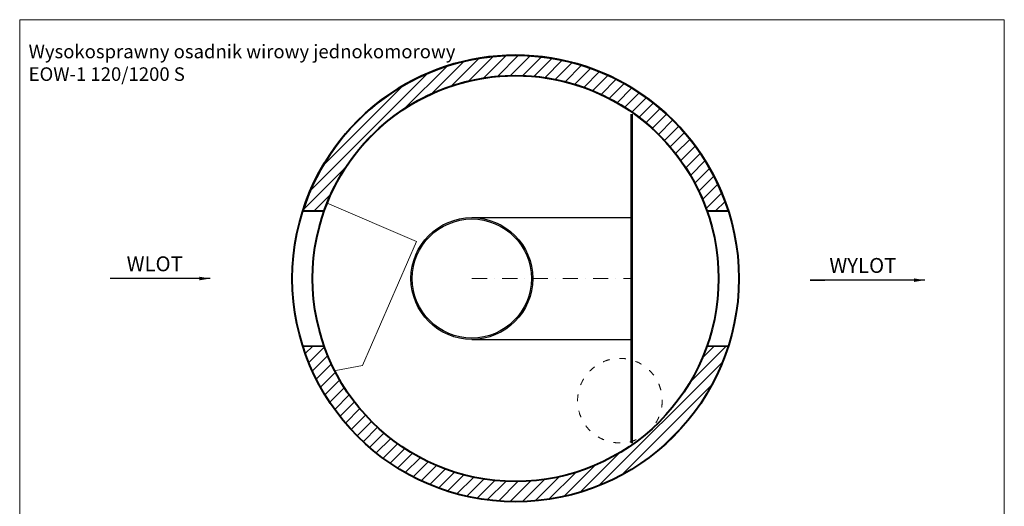
# Model space of a CAD drawing. Units: millimetres. Extents: x 26825 to 34101, y -1532 to 8759.
# Drawn here: x 26825 to 34101, y 5162 to 8759 of the extents above; entities that cross this region are included whole.
import ezdxf

# ---------------------------------------------------------------- set-up
doc = ezdxf.new("R2010")
doc.units = ezdxf.units.MM
doc.header["$MEASUREMENT"] = 0
doc.linetypes.add('ACAD_ISO03W100', pattern=[30, 12, -18])
doc.linetypes.add('DASHDOTX2', pattern=[50.8, 25.4, -12.7, 0, -12.7])
doc.layers.get('0').update_dxf_attribs({"lineweight": 5})
for name, color, linetype, lineweight in [('Korpus', 7, 'Continuous', 35), ('Osie', 7, 'DASHDOTX2', 5), ('Przegrody', 7, 'Continuous', 30), ('Technologia', 7, 'Continuous', 9), ('Wlot-wylot', 7, 'Continuous', 5), ('Właz', 7, 'Continuous', 9)]:
    doc.layers.add(name, color=color, linetype=linetype, lineweight=lineweight)
doc.styles.get("Standard").update_dxf_attribs({"font": 'arial.ttf'})
doc.dimstyles.new('ISO-25', dxfattribs={"dimtxt": 30, "dimasz": 30, "dimexe": 0, "dimexo": 200, "dimgap": 6.25, "dimtad": 1, "dimtxsty": 'Standard', "dimblk": 'OBLIQUE', "dimcen": 25, "dimadec": 0, "dimazin": 0, "dimtfac": 1, "dimtmove": 0, "dimatfit": 3, "dimfxl": 0, "dimarcsym": 0})
pattern_1 = [(45, (7276.453, 0), (-44.93607, 44.93607), [])]

# ---------------------------------------------------------------- blocks, each defined once
blk = doc.blocks.new('_Oblique')
at = {"color": 0, "linetype": 'ByBlock', "lineweight": -2}
blk.add_line((-0.5, -0.5), (0.5, 0.5), dxfattribs=at)

msp = doc.modelspace()

# ---------------------------------------------------------------- hatches: boundary and pattern name
h = msp.add_hatch()
h.set_pattern_fill('ANSI31', color=256, scale=508.3936, style=0)
h.set_pattern_definition(pattern_1)
h.paths.add_polyline_path([(29075.077, 7345.982, -0.70710678), (31903.504, 7345.982), (32061.709, 7345.982, 0.73135745), (28916.872, 7345.982)])
h = msp.add_hatch()
h.set_pattern_fill('ANSI31', color=256, scale=508.3936, style=0)
h.set_pattern_definition(pattern_1)
h.paths.add_polyline_path([(31903.504, 6345.982, -0.70710678), (29075.077, 6345.982), (28916.872, 6345.982, 0.73135745), (32061.709, 6345.982)])

# ---------------------------------------------------------------- linework, layer by layer
for p, q in [((34101.036, 8759.087), (26824.582, 8759.087)), ((26824.582, 8759.087), (26824.582, -1531.897)), ((34101.036, -1531.897), (34101.036, 8759.087))]:
    msp.add_line(p, q)
at = {"layer": 'Korpus'}
for p, q in [((28916.872, 7345.982), (29075.077, 7345.982)), ((31903.504, 7345.982), (32061.709, 7345.982)), ((28916.872, 6345.982), (29075.077, 6345.982)), ((31903.504, 6345.982), (32061.709, 6345.982))]:
    msp.add_line(p, q, dxfattribs=at)
at = {"layer": 'Korpus', "lineweight": 40}
msp.add_lwpolyline([(32061.709, 7345.982, 0.73135745), (28916.872, 7345.982), (29075.077, 7345.982, -0.70710678), (31903.504, 7345.982)], format="xyb", close=True, dxfattribs=at)
for radius in [1650, 1500]:
    msp.add_circle((30489.29, 6845.982), radius, dxfattribs=at)
at = {"layer": 'Osie', "ltscale": 4.41}
msp.add_line((30166.142, 6845.982), (31342.908, 6845.982), dxfattribs=at)
at = {"layer": 'Przegrody'}
for p, q in [((31342.908, 5630.982), (31342.908, 8060.982)), ((31352.908, 5630.982), (31352.908, 8060.982)), ((30166.142, 7295.979), (31342.908, 7295.979)), ((30166.142, 6395.985), (31342.908, 6395.985)), ((31352.908, 5630.982), (31342.908, 5630.982)), ((31352.908, 5630.982), (31342.908, 5630.982))]:
    msp.add_line(p, q, dxfattribs=at)
for radius in [449.997, 439.997]:
    msp.add_circle((30166.142, 6845.982), radius, dxfattribs=at)
at = {"layer": 'Technologia'}
for p, q in [((29758.264, 7119.699), (29096.231, 7402.578)), ((29357.607, 6203.273), (29758.264, 7119.699)), ((29161.604, 6165.311), (29357.607, 6203.273))]:
    msp.add_line(p, q, dxfattribs=at)
at = {"layer": 'Właz', "linetype": 'ACAD_ISO03W100', "ltscale": 4.08}
msp.add_circle((31260.151, 5943.482), 312.5, dxfattribs=at)

# ---------------------------------------------------------------- texts
for s, insert, char_height, attachment_point in [('{Wysokosprawny osadnik wirowy jednokomorowy\\PEOW-1 120/1200 S}', (26890.582, 8574.289), 100.37436, 1), ('WLOT', (27822.554, 7009.834), 110.16, 2), ('WYLOT', (33055.722, 6997.697), 110.16, 2)]:
    msp.add_mtext(s, dxfattribs=dict(insert=insert, char_height=char_height, attachment_point=attachment_point))

# ---------------------------------------------------------------- leaders
at = {"layer": 'Wlot-wylot'}
for points in [[(28232.273, 6845.982), (27492.834, 6845.982), (27492.834, 6846.103)], [(33513.627, 6833.845), (32666.238, 6833.845), (32774.188, 6833.966)]]:
    msp.add_leader(points, dimstyle='ISO-25', override={"dimasz": 80, "dimtad": 0}, dxfattribs=at)

doc.saveas('drawing.dxf')
